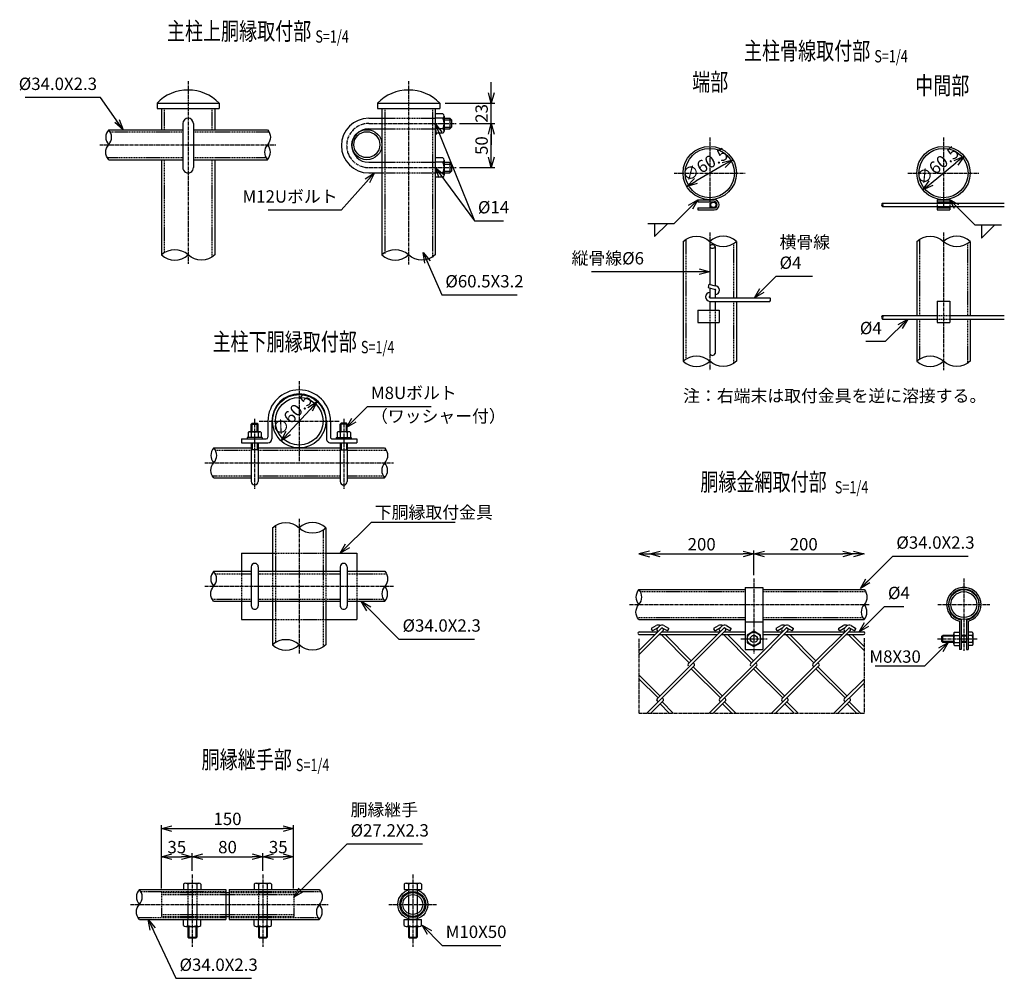
# Model space of a CAD drawing. Units: millimetres. Extents: x 536 to 10745, y 375 to 7161.
# Drawn here: x 921 to 2037, y 375 to 1462 of the extents above; entities that cross this region are included whole.
import ezdxf
from ezdxf.enums import TextEntityAlignment as Align

# ---------------------------------------------------------------- set-up
doc = ezdxf.new("R2010")
doc.units = ezdxf.units.MM
doc.header["$LTSCALE"] = 0.2
doc.linetypes.add('CENTER2', pattern=[28.575, 19.05, -3.175, 3.175, -3.175])
doc.linetypes.add('DASHED2', pattern=[9.525, 6.35, -3.175])
for name, color, linetype in [('CENTER', 6, 'CENTER2'), ('DASH', 30, 'DASHED2'), ('L', 7, 'Continuous'), ('M', 82, 'Continuous'), ('TEXT', 150, 'Continuous')]:
    doc.layers.add(name, color=color, linetype=linetype)
doc.styles.add('NCE', font='romans.shx', dxfattribs={"width": 0.8, "bigfont": 'extfont.shx'})
doc.styles.get("Standard").update_dxf_attribs({"font": 'romans.shx', "width": 0.8, "bigfont": 'extfont.shx'})
doc.dimstyles.new('NCE_new_4', dxfattribs={"dimscale": 4, "dimtxt": 3.5, "dimasz": 3, "dimexe": 1, "dimexo": 1, "dimgap": 1, "dimtad": 1, "dimdsep": 46, "dimtxsty": 'NCE', "dimblk": 'OPEN30', "dimcen": 0, "dimclrd": 7, "dimclre": 7, "dimclrt": 256, "dimaunit": 1, "dimadec": 1, "dimazin": 0, "dimtfac": 1, "dimtix": 1, "dimtmove": 2, "dimatfit": 2, "dimldrblk": 'OPEN30', "dimfxl": 0, "dimtolj": 1, "dimtzin": 0, "dimarcsym": 0})

# ---------------------------------------------------------------- blocks, each defined once
blk = doc.blocks.new('Title & Scale')
at = {"layer": 'TEXT', "width": 0.75}
blk.add_attdef('図面名', text='', height=5, dxfattribs=at).set_placement((0, 0), align=Align.BOTTOM_RIGHT)
blk.add_attdef('縮尺', text='', height=3.5, dxfattribs=at).set_placement((0, -0.3), align=Align.BOTTOM_LEFT)
blk = doc.blocks.new('_OPEN30')
at = {"color": 0, "linetype": 'ByBlock'}
for p, q in [((-1, 0.268), (0, 0)), ((0, 0), (-1, -0.268)), ((0, 0), (-1, 0))]:
    blk.add_line(p, q, dxfattribs=at)
blk = doc.blocks.new('*D30')
at = {"layer": 'TEXT', "color": 7, "lineweight": -2}
for p, q in [((1081.3, 476.9), (1081.3, 516.9)), ((1116.3, 496.9), (1116.3, 516.9)), ((1093.3, 512.9), (1104.3, 512.9))]:
    blk.add_line(p, q, dxfattribs=at)
at = {"layer": 'TEXT', "color": 7, "lineweight": -2, "xscale": 12, "yscale": 12, "zscale": 12, "rotation": 180}
blk.add_blockref('_OPEN30', (1081.3, 512.9), dxfattribs=at)
at = {"layer": 'TEXT', "color": 7, "lineweight": -2, "xscale": 12, "yscale": 12, "zscale": 12}
blk.add_blockref('_OPEN30', (1116.3, 512.9), dxfattribs=at)
at = {"layer": 'TEXT', "insert": (1098.8, 523.9), "char_height": 14, "attachment_point": 5, "style": 'NCE'}
blk.add_mtext('\\A1;35', dxfattribs=at)
blk = doc.blocks.new('*D31')
at = {"layer": 'TEXT', "color": 7, "lineweight": -2}
for p, q in [((1116.3, 496.9), (1116.3, 516.9)), ((1196.3, 496.9), (1196.3, 516.9)), ((1128.3, 512.9), (1184.3, 512.9))]:
    blk.add_line(p, q, dxfattribs=at)
at = {"layer": 'TEXT', "color": 7, "lineweight": -2, "xscale": 12, "yscale": 12, "zscale": 12, "rotation": 180}
blk.add_blockref('_OPEN30', (1116.3, 512.9), dxfattribs=at)
at = {"layer": 'TEXT', "color": 7, "lineweight": -2, "xscale": 12, "yscale": 12, "zscale": 12}
blk.add_blockref('_OPEN30', (1196.3, 512.9), dxfattribs=at)
at = {"layer": 'TEXT', "insert": (1156.3, 523.9), "char_height": 14, "attachment_point": 5, "style": 'NCE'}
blk.add_mtext('\\A1;80', dxfattribs=at)
blk = doc.blocks.new('*D32')
at = {"layer": 'TEXT', "color": 7, "lineweight": -2}
for p, q in [((1196.3, 496.9), (1196.3, 516.9)), ((1231.3, 476.9), (1231.3, 516.9)), ((1208.3, 512.9), (1219.3, 512.9))]:
    blk.add_line(p, q, dxfattribs=at)
at = {"layer": 'TEXT', "color": 7, "lineweight": -2, "xscale": 12, "yscale": 12, "zscale": 12, "rotation": 180}
blk.add_blockref('_OPEN30', (1196.3, 512.9), dxfattribs=at)
at = {"layer": 'TEXT', "color": 7, "lineweight": -2, "xscale": 12, "yscale": 12, "zscale": 12}
blk.add_blockref('_OPEN30', (1231.3, 512.9), dxfattribs=at)
at = {"layer": 'TEXT', "insert": (1213.8, 523.9), "char_height": 14, "attachment_point": 5, "style": 'NCE'}
blk.add_mtext('\\A1;35', dxfattribs=at)
blk = doc.blocks.new('*D33')
at = {"layer": 'TEXT', "color": 7, "lineweight": -2}
for p, q in [((1081.3, 476.9), (1081.3, 548.9)), ((1231.3, 476.9), (1231.3, 548.9)), ((1093.3, 544.9), (1219.3, 544.9))]:
    blk.add_line(p, q, dxfattribs=at)
at = {"layer": 'TEXT', "color": 7, "lineweight": -2, "xscale": 12, "yscale": 12, "zscale": 12, "rotation": 180}
blk.add_blockref('_OPEN30', (1081.3, 544.9), dxfattribs=at)
at = {"layer": 'TEXT', "color": 7, "lineweight": -2, "xscale": 12, "yscale": 12, "zscale": 12}
blk.add_blockref('_OPEN30', (1231.3, 544.9), dxfattribs=at)
at = {"layer": 'TEXT', "insert": (1156.3, 555.9), "char_height": 14, "attachment_point": 5, "style": 'NCE'}
blk.add_mtext('\\A1;150', dxfattribs=at)
blk = doc.blocks.new('*D34')
at = {"layer": 'TEXT', "color": 7, "lineweight": -2}
for p, q in [((1753.1, 832.3), (1753.1, 860.3)), ((1646.7, 856.3), (1741.1, 856.3))]:
    blk.add_line(p, q, dxfattribs=at)
at = {"layer": 'TEXT', "color": 7, "lineweight": -2, "xscale": 12, "yscale": 12, "zscale": 12, "rotation": 180}
blk.add_blockref('_OPEN30', (1634.7, 856.3), dxfattribs=at)
at = {"layer": 'TEXT', "color": 7, "lineweight": -2, "xscale": 12, "yscale": 12, "zscale": 12}
blk.add_blockref('_OPEN30', (1753.1, 856.3), dxfattribs=at)
at = {"layer": 'TEXT', "insert": (1693.9, 867.3), "char_height": 14, "attachment_point": 5, "style": 'NCE'}
blk.add_mtext('\\A1;200', dxfattribs=at)
blk = doc.blocks.new('*D35')
at = {"layer": 'TEXT', "color": 7, "lineweight": -2}
for p, q in [((1753.1, 832.3), (1753.1, 860.3)), ((1765.1, 856.3), (1854, 856.3))]:
    blk.add_line(p, q, dxfattribs=at)
at = {"layer": 'TEXT', "color": 7, "lineweight": -2, "xscale": 12, "yscale": 12, "zscale": 12, "rotation": 180}
blk.add_blockref('_OPEN30', (1753.1, 856.3), dxfattribs=at)
at = {"layer": 'TEXT', "color": 7, "lineweight": -2, "xscale": 12, "yscale": 12, "zscale": 12}
blk.add_blockref('_OPEN30', (1866, 856.3), dxfattribs=at)
at = {"layer": 'TEXT', "insert": (1809.6, 867.3), "char_height": 14, "attachment_point": 5, "style": 'NCE'}
blk.add_mtext('\\A1;200', dxfattribs=at)
blk = doc.blocks.new('Break_Pipe')
blk.add_lwpolyline([(-0.5, 0, -0.388235), (0, 0)], format="xyb")
for centre, start, end in [((0.25, -0.273), 47.5641, 132.4359), ((0.25, 0.273), 227.5641, 312.4359)]:
    blk.add_arc(centre, 0.37, start, end)
blk = doc.blocks.new('*D94')
at = {"layer": 'TEXT', "color": 7, "lineweight": -2}
for p, q in [((1727.1, 1306.7), (1727.1, 1306.7)), ((1718.9, 1297.3), (1687.3, 1279.1)), ((1674.7, 1276.4), (1674.7, 1276.4))]:
    blk.add_line(p, q, dxfattribs=at)
at = {"layer": 'TEXT', "color": 7, "lineweight": -2, "xscale": 12, "yscale": 12, "zscale": 12}
for p, rotation in [((1729.3, 1303.3), 30.00000340283016), ((1676.9, 1273.1), 210.0000034028301)]:
    blk.add_blockref('_OPEN30', p, dxfattribs=dict(at, rotation=rotation))
at = {"layer": 'TEXT', "insert": (1697.6, 1297.7), "char_height": 14, "attachment_point": 5, "rotation": 30, "style": 'NCE'}
blk.add_mtext('\\A1;∅60.5', dxfattribs=at)
blk = doc.blocks.new('*D98')
at = {"layer": 'TEXT', "color": 7, "lineweight": -2}
blk.add_line((1954, 1276.6), (1982.2, 1299.7), dxfattribs=at)
at = {"layer": 'TEXT', "color": 7, "lineweight": -2, "xscale": 12, "yscale": 12, "zscale": 12}
for p, rotation in [((1991.5, 1307.3), 39.19826569817749), ((1944.7, 1269.1), 219.1982656981775)]:
    blk.add_blockref('_OPEN30', p, dxfattribs=dict(at, rotation=rotation))
at = {"layer": 'TEXT', "insert": (1961.1, 1296.7), "char_height": 14, "attachment_point": 5, "rotation": 39.1983, "style": 'NCE'}
blk.add_mtext('\\A1;∅60.5', dxfattribs=at)
blk = doc.blocks.new('*D100')
at = {"layer": 'TEXT', "color": 7, "lineweight": -2}
blk.add_line((1249.9, 1020.2), (1225.2, 993.3), dxfattribs=at)
at = {"layer": 'TEXT', "color": 7, "lineweight": -2, "xscale": 12, "yscale": 12, "zscale": 12}
for p, rotation in [((1258, 1029.1), 47.45074148167156), ((1217.1, 984.5), 227.4507414816716)]:
    blk.add_blockref('_OPEN30', p, dxfattribs=dict(at, rotation=rotation))
at = {"layer": 'TEXT', "insert": (1229.5, 1014.2), "char_height": 14, "attachment_point": 5, "rotation": 47.4507, "style": 'NCE'}
blk.add_mtext('\\A1;∅60.5', dxfattribs=at)
blk = doc.blocks.new('*D103')
at = {"layer": 'TEXT', "color": 7, "lineweight": -2}
for p, q in [((1419.4, 1344.3), (1459.4, 1344.3)), ((1455.4, 1306.3), (1455.4, 1332.3)), ((1419.4, 1294.3), (1459.4, 1294.3))]:
    blk.add_line(p, q, dxfattribs=at)
at = {"layer": 'TEXT', "color": 7, "lineweight": -2, "xscale": 12, "yscale": 12, "zscale": 12}
for p, rotation in [((1455.4, 1344.3), 90), ((1455.4, 1294.3), 270)]:
    blk.add_blockref('_OPEN30', p, dxfattribs=dict(at, rotation=rotation))
at = {"layer": 'TEXT', "insert": (1444.4, 1319.3), "char_height": 14, "attachment_point": 5, "rotation": 90, "style": 'NCE'}
blk.add_mtext('\\A1;50', dxfattribs=at)
blk = doc.blocks.new('*D104')
at = {"layer": 'TEXT', "color": 7, "lineweight": -2}
for p, q in [((1455.4, 1379.3), (1455.4, 1391.3)), ((1402.9, 1367.3), (1459.4, 1367.3)), ((1455.4, 1344.3), (1455.4, 1367.3)), ((1419.4, 1344.3), (1459.4, 1344.3)), ((1455.4, 1332.3), (1455.4, 1320.3))]:
    blk.add_line(p, q, dxfattribs=at)
at = {"layer": 'TEXT', "color": 7, "lineweight": -2, "xscale": 12, "yscale": 12, "zscale": 12}
for p, rotation in [((1455.4, 1367.3), 270), ((1455.4, 1344.3), 90)]:
    blk.add_blockref('_OPEN30', p, dxfattribs=dict(at, rotation=rotation))
at = {"layer": 'TEXT', "insert": (1444.4, 1355.8), "char_height": 14, "attachment_point": 5, "rotation": 90, "style": 'NCE'}
blk.add_mtext('\\A1;23', dxfattribs=at)

msp = doc.modelspace()

# ---------------------------------------------------------------- linework, layer by layer
at = {"layer": 'CENTER'}
for p, q in [((1111.598, 1392.324), (1111.598, 1185.324)), ((1361.598, 1392.324), (1361.598, 1184.624)), ((1316.425, 1344.324), (1415.377, 1344.324)), ((1011.598, 1320.324), (1211.598, 1320.324)), ((1703.098, 1328.428), (1703.098, 1247.928)), ((1968.098, 1328.428), (1968.098, 1247.928)), ((1316.417, 1294.324), (1415.377, 1294.324)), ((1662.848, 1288.178), (1743.348, 1288.178)), ((1927.848, 1288.178), (2008.348, 1288.178)), ((1703.098, 1220.708), (1703.098, 1200.784)), ((1968.098, 1220.708), (1968.098, 1064.708)), ((1703.098, 1081.95), (1703.098, 1064.708)), ((1237.571, 1052.291), (1237.571, 961.291)), ((1187.071, 1009.591), (1187.071, 929.594)), ((1192.071, 1006.791), (1283.071, 1006.791)), ((1288.071, 1009.591), (1288.071, 929.594)), ((1130.722, 959.591), (1344.421, 959.591)), ((1237.571, 895.951), (1237.571, 743.232)), ((1753.135, 828.341), (1753.135, 742.993)), ((1991.181, 828.341), (1991.181, 746.397)), ((1130.571, 819.591), (1344.571, 819.591)), ((1611.997, 798.841), (1883.923, 798.841)), ((1961.681, 798.841), (2020.681, 798.841)), ((1622.711, 759.918), (1622.711, 675.676)), ((1738.135, 759.993), (1768.135, 759.993)), ((1878.037, 760.968), (1878.037, 675.676)), ((1961.181, 759.993), (2006.681, 759.993)), ((1622.711, 675.676), (1878.037, 675.676)), ((1116.344, 492.907), (1116.344, 410.907)), ((1196.344, 492.907), (1196.344, 410.907)), ((1366.344, 492.907), (1366.344, 410.907)), ((1046.344, 458.907), (1270.344, 458.907)), ((1339.344, 458.907), (1393.344, 458.907))]:
    msp.add_line(p, q, dxfattribs=at)
msp.add_arc((1316.377, 1319.324), 25, 90, 270, dxfattribs=at)
at = {"layer": 'DASH'}
for p, q in [((1084.548, 1361.324), (1084.548, 1337.324)), ((1138.648, 1361.324), (1138.648, 1337.324)), ((1334.548, 1361.324), (1334.548, 1197.061)), ((1388.648, 1361.324), (1388.648, 1192.188)), ((1331.348, 1350.324), (1391.848, 1350.324)), ((1023.266, 1335.024), (1105.598, 1335.024)), ((1117.598, 1335.024), (1203.267, 1335.024)), ((1331.348, 1338.324), (1391.848, 1338.324)), ((1019.929, 1305.624), (1105.598, 1305.624)), ((1084.548, 1303.324), (1084.548, 1197.761)), ((1117.598, 1305.624), (1199.93, 1305.624)), ((1138.648, 1303.324), (1138.648, 1192.888)), ((1331.348, 1300.324), (1391.848, 1300.324)), ((1331.348, 1288.324), (1391.848, 1288.324)), ((1961.098, 1254.128), (1961.098, 1250.128)), ((1975.098, 1254.128), (1975.098, 1250.128)), ((1676.048, 1213.144), (1676.048, 1077.145)), ((1730.148, 1208.271), (1730.148, 1146.674)), ((1941.048, 1213.144), (1941.048, 1126.674)), ((1995.148, 1208.271), (1995.148, 1126.674)), ((1730.148, 1142.674), (1730.148, 1072.271)), ((1703.098, 1132.874), (1703.098, 1118.874)), ((1709.098, 1132.874), (1709.098, 1118.874)), ((1941.048, 1122.674), (1941.048, 1077.145)), ((1961.098, 1126.674), (1975.098, 1126.674)), ((1961.098, 1122.674), (1975.098, 1122.674)), ((1995.148, 1122.674), (1995.148, 1072.271)), ((1142.658, 973.791), (1183.071, 973.791)), ((1191.071, 973.791), (1284.071, 973.791)), ((1292.071, 973.791), (1336.358, 973.791)), ((1139.053, 944.892), (1183.071, 944.892)), ((1191.071, 944.892), (1284.071, 944.892)), ((1292.071, 944.892), (1332.752, 944.892)), ((1210.521, 888.388), (1210.521, 755.669)), ((1264.621, 883.514), (1264.621, 750.795)), ((1207.471, 857.091), (1267.971, 857.091)), ((1142.508, 833.791), (1183.221, 833.791)), ((1172.071, 836.591), (1172.071, 802.591)), ((1191.221, 833.791), (1283.921, 833.791)), ((1207.321, 836.591), (1207.321, 802.591)), ((1267.821, 836.591), (1267.821, 802.591)), ((1291.921, 833.791), (1336.508, 833.791)), ((1303.071, 836.591), (1303.071, 802.591)), ((1138.903, 804.891), (1183.221, 804.891)), ((1191.221, 804.891), (1283.921, 804.891)), ((1291.921, 804.891), (1332.902, 804.891)), ((1624.379, 813.541), (1743.135, 813.541)), ((1763.135, 813.541), (1879.706, 813.541)), ((1207.471, 782.091), (1267.971, 782.091)), ((1621.042, 784.141), (1743.135, 784.141)), ((1763.135, 784.141), (1876.368, 784.141)), ((1058.013, 473.607), (1154.344, 473.607)), ((1081.344, 472.507), (1081.344, 445.307)), ((1081.344, 472.507), (1154.344, 472.507)), ((1081.344, 470.207), (1231.344, 470.207)), ((1111.344, 475.907), (1111.344, 441.907)), ((1121.344, 475.907), (1121.344, 441.907)), ((1158.344, 473.607), (1262.013, 473.607)), ((1158.344, 472.507), (1231.344, 472.507)), ((1191.344, 475.907), (1191.344, 441.907)), ((1201.344, 475.907), (1201.344, 441.907)), ((1231.344, 472.507), (1231.344, 445.307)), ((1361.344, 475.907), (1361.344, 469.04)), ((1371.344, 475.907), (1371.344, 469.04)), ((1081.344, 447.607), (1231.344, 447.607)), ((1361.344, 448.773), (1361.344, 441.907)), ((1371.344, 448.773), (1371.344, 441.907)), ((1054.675, 444.207), (1154.344, 444.207)), ((1081.344, 445.307), (1154.344, 445.307)), ((1158.344, 445.307), (1231.344, 445.307)), ((1158.344, 444.207), (1258.675, 444.207))]:
    msp.add_line(p, q, dxfattribs=at)
at = {"layer": 'L'}
for p, q in [((1632.874, 1231.104), (1662.874, 1231.104)), ((1655.374, 1231.104), (1640.374, 1216.104)), ((1640.374, 1231.104), (1640.374, 1216.104)), ((2003.707, 1229.32), (2033.707, 1229.32)), ((2011.207, 1229.32), (2011.207, 1214.32)), ((2026.207, 1229.319), (2011.207, 1214.319))]:
    msp.add_line(p, q, dxfattribs=at)
at = {"layer": 'M'}
for p, q in [((1076.348, 1367.324), (1146.848, 1367.324)), ((1076.348, 1367.324), (1076.348, 1361.324)), ((1146.848, 1367.324), (1146.848, 1361.324)), ((1326.348, 1367.324), (1396.848, 1367.324)), ((1326.348, 1367.324), (1326.348, 1361.324)), ((1396.848, 1367.324), (1396.848, 1361.324)), ((1076.348, 1361.324), (1146.848, 1361.324)), ((1081.348, 1361.324), (1081.348, 1337.324)), ((1141.848, 1361.324), (1141.848, 1337.324)), ((1326.348, 1361.324), (1396.848, 1361.324)), ((1331.348, 1361.324), (1331.348, 1195.325)), ((1391.848, 1361.324), (1391.848, 1195.324)), ((1400.348, 1355.324), (1391.848, 1355.324)), ((1401.848, 1352.824), (1401.848, 1335.824)), ((1105.598, 1344.324), (1105.598, 1294.378)), ((1117.598, 1344.324), (1117.598, 1294.378)), ((1316.43, 1350.324), (1333.377, 1350.324)), ((1400.348, 1350.324), (1391.848, 1350.324)), ((1401.848, 1350.324), (1408.377, 1350.324)), ((1401.848, 1348.324), (1410.377, 1348.324)), ((1401.848, 1340.324), (1410.377, 1340.324)), ((1408.377, 1350.324), (1410.377, 1348.324)), ((1408.377, 1350.324), (1408.377, 1338.324)), ((1410.377, 1340.324), (1408.377, 1338.324)), ((1410.377, 1348.324), (1410.377, 1340.324)), ((1021.598, 1337.324), (1105.598, 1337.324)), ((1117.598, 1337.324), (1201.598, 1337.324)), ((1316.419, 1338.324), (1333.377, 1338.324)), ((1400.348, 1338.324), (1391.848, 1338.324)), ((1400.348, 1333.324), (1391.848, 1333.324)), ((1401.848, 1338.324), (1408.377, 1338.324)), ((1021.598, 1303.324), (1105.598, 1303.324)), ((1081.348, 1303.324), (1081.348, 1195.325)), ((1117.598, 1303.324), (1201.598, 1303.324)), ((1141.848, 1303.324), (1141.848, 1195.324)), ((1316.43, 1300.324), (1333.377, 1300.324)), ((1400.348, 1305.324), (1391.848, 1305.324)), ((1400.348, 1300.324), (1391.848, 1300.324)), ((1401.848, 1302.824), (1401.848, 1285.824)), ((1401.848, 1300.324), (1408.377, 1300.324)), ((1401.848, 1298.324), (1410.377, 1298.324)), ((1408.377, 1300.324), (1410.377, 1298.324)), ((1408.377, 1300.324), (1408.377, 1288.324)), ((1410.377, 1298.324), (1410.377, 1290.324)), ((1316.419, 1288.324), (1333.377, 1288.324)), ((1400.348, 1288.324), (1391.848, 1288.324)), ((1401.848, 1290.324), (1410.377, 1290.324)), ((1401.848, 1288.324), (1408.377, 1288.324)), ((1410.377, 1290.324), (1408.377, 1288.324)), ((1400.348, 1283.324), (1391.848, 1283.324)), ((1689.698, 1257.928), (1689.698, 1255.628)), ((1689.698, 1257.928), (1707.898, 1257.928)), ((1689.698, 1255.628), (1707.898, 1255.628)), ((1898.762, 1254.128), (1975.098, 1254.128)), ((1961.098, 1257.928), (1975.098, 1257.928)), ((1961.098, 1257.928), (1961.098, 1254.128)), ((1961.098, 1255.628), (1975.098, 1255.628)), ((1975.098, 1257.928), (1975.098, 1254.128)), ((1975.098, 1254.128), (2037.044, 1254.128)), ((1689.698, 1248.628), (1689.698, 1246.328)), ((1689.698, 1248.628), (1707.898, 1248.628)), ((1689.698, 1246.328), (1707.898, 1246.328)), ((1898.762, 1250.128), (1975.098, 1250.128)), ((1961.098, 1250.128), (1961.098, 1246.328)), ((1961.098, 1248.628), (1975.098, 1248.628)), ((1961.098, 1246.328), (1975.098, 1246.328)), ((1975.098, 1250.128), (2037.044, 1250.128)), ((1975.098, 1250.128), (1975.098, 1246.328)), ((1672.848, 1210.708), (1672.848, 1074.708)), ((1733.348, 1210.708), (1733.348, 1146.674)), ((1937.848, 1210.708), (1937.848, 1126.674)), ((1998.348, 1210.708), (1998.348, 1126.674)), ((1703.098, 1204.811), (1703.098, 1162.03)), ((1709.098, 1204.812), (1709.098, 1160.422)), ((1702.131, 1162.289), (1701.096, 1158.425)), ((1702.131, 1162.289), (1709.098, 1160.422)), ((1701.096, 1158.425), (1709.097, 1156.281)), ((1703.098, 1157.889), (1703.098, 1146.674)), ((1709.098, 1156.281), (1709.098, 1146.674)), ((1703.098, 1146.674), (1771.044, 1146.674)), ((1703.098, 1142.674), (1703.098, 1132.874)), ((1703.398, 1142.674), (1771.044, 1142.674)), ((1709.098, 1142.674), (1709.098, 1132.874)), ((1733.348, 1142.674), (1733.348, 1074.708)), ((1961.098, 1142.874), (1975.098, 1142.874)), ((1961.098, 1142.874), (1961.098, 1118.874)), ((1975.098, 1142.874), (1975.098, 1118.874)), ((1689.698, 1132.874), (1713.698, 1132.874)), ((1689.698, 1132.874), (1689.698, 1118.874)), ((1713.698, 1132.874), (1713.698, 1118.874)), ((1689.698, 1118.874), (1713.698, 1118.874)), ((1703.098, 1118.874), (1703.098, 1083.394)), ((1709.098, 1118.874), (1709.098, 1083.394)), ((1898.762, 1126.674), (1961.098, 1126.674)), ((1898.762, 1122.674), (1961.098, 1122.674)), ((1937.848, 1122.674), (1937.848, 1074.708)), ((1961.098, 1118.874), (1975.098, 1118.874)), ((1975.098, 1126.674), (2037.044, 1126.674)), ((1975.098, 1122.674), (2037.044, 1122.674)), ((1998.348, 1122.674), (1998.348, 1074.708)), ((1202.071, 1006.791), (1202.071, 988.791)), ((1206.571, 1006.791), (1206.571, 986.791)), ((1268.571, 1006.791), (1268.571, 986.791)), ((1273.071, 1006.791), (1273.071, 988.791)), ((1179.571, 993.888), (1179.571, 988.391)), ((1181.321, 994.888), (1192.821, 994.888)), ((1183.071, 994.888), (1183.071, 1003.595)), ((1183.071, 1003.595), (1191.071, 1003.595)), ((1183.071, 993.888), (1183.071, 988.391)), ((1183.075, 1003.591), (1184.075, 1004.591)), ((1184.071, 1004.595), (1190.071, 1004.595)), ((1184.071, 994.888), (1184.071, 1004.595)), ((1190.071, 994.888), (1190.071, 1004.595)), ((1190.071, 1004.595), (1191.071, 1003.595)), ((1191.071, 994.888), (1191.071, 1003.595)), ((1191.071, 993.888), (1191.071, 988.391)), ((1194.571, 993.888), (1194.571, 988.391)), ((1280.571, 993.888), (1280.571, 988.391)), ((1293.821, 994.888), (1282.321, 994.888)), ((1285.071, 1004.595), (1284.071, 1003.595)), ((1292.071, 1003.595), (1284.071, 1003.595)), ((1284.071, 994.888), (1284.071, 1003.595)), ((1284.071, 993.888), (1284.071, 988.391)), ((1291.071, 1004.595), (1285.071, 1004.595)), ((1285.071, 994.888), (1285.071, 1004.595)), ((1292.067, 1003.591), (1291.067, 1004.591)), ((1291.071, 994.888), (1291.071, 1004.595)), ((1292.071, 994.888), (1292.071, 1003.595)), ((1292.071, 993.888), (1292.071, 988.391)), ((1295.571, 993.888), (1295.571, 988.391)), ((1172.071, 986.791), (1172.071, 982.291)), ((1172.071, 986.791), (1200.071, 986.791)), ((1195.571, 988.391), (1178.571, 988.391)), ((1178.571, 988.391), (1178.571, 986.791)), ((1195.571, 988.391), (1195.571, 986.791)), ((1275.071, 986.791), (1303.071, 986.791)), ((1279.571, 988.391), (1296.571, 988.391)), ((1279.571, 988.391), (1279.571, 986.791)), ((1296.571, 988.391), (1296.571, 986.791)), ((1303.071, 986.791), (1303.071, 982.291)), ((1140.722, 976.591), (1183.071, 976.591)), ((1172.071, 982.291), (1202.071, 982.291)), ((1183.071, 982.291), (1183.071, 938.591)), ((1184.071, 974.595), (1183.071, 973.595)), ((1184.071, 982.291), (1184.071, 974.595)), ((1184.071, 974.595), (1190.071, 974.595)), ((1190.071, 982.291), (1190.071, 974.595)), ((1190.071, 974.595), (1191.071, 973.595)), ((1191.071, 982.291), (1191.071, 938.591)), ((1191.071, 976.591), (1284.071, 976.591)), ((1273.071, 982.291), (1303.071, 982.291)), ((1284.071, 982.205), (1284.071, 938.505)), ((1285.071, 974.509), (1284.071, 973.509)), ((1285.071, 982.205), (1285.071, 974.509)), ((1285.071, 974.509), (1291.071, 974.509)), ((1291.071, 982.205), (1291.071, 974.509)), ((1291.071, 974.509), (1292.071, 973.509)), ((1292.071, 982.205), (1292.071, 938.505)), ((1292.071, 976.591), (1334.421, 976.591)), ((1140.722, 942.591), (1183.071, 942.591)), ((1191.071, 942.591), (1284.071, 942.591)), ((1292.071, 942.591), (1334.421, 942.591)), ((1207.321, 885.951), (1207.321, 836.591)), ((1267.821, 885.951), (1267.821, 836.591)), ((1172.071, 857.091), (1172.071, 836.591)), ((1172.221, 857.091), (1207.471, 857.091)), ((1267.971, 857.091), (1303.071, 857.091)), ((1303.071, 857.091), (1303.071, 836.591)), ((1183.221, 841.591), (1183.221, 797.592)), ((1191.221, 841.591), (1191.221, 797.592)), ((1284.071, 841.591), (1284.071, 797.592)), ((1292.071, 841.591), (1292.071, 797.592)), ((1140.571, 836.591), (1183.221, 836.591)), ((1191.221, 836.591), (1283.921, 836.591)), ((1291.921, 836.591), (1334.571, 836.591)), ((1622.711, 815.841), (1743.135, 815.841)), ((1743.135, 818.342), (1743.135, 747.993)), ((1743.135, 818.341), (1763.135, 818.341)), ((1763.135, 818.342), (1763.135, 747.993)), ((1763.135, 815.841), (1878.037, 815.841)), ((1140.571, 802.591), (1183.221, 802.591)), ((1172.071, 802.591), (1172.071, 782.091)), ((1191.221, 802.591), (1283.921, 802.591)), ((1207.321, 802.591), (1207.321, 753.232)), ((1267.821, 802.591), (1267.821, 753.232)), ((1291.921, 802.591), (1334.571, 802.591)), ((1303.071, 802.591), (1303.071, 782.091)), ((1172.221, 782.091), (1207.471, 782.091)), ((1267.971, 782.091), (1303.071, 782.091)), ((1622.711, 781.841), (1743.135, 781.841)), ((1763.135, 781.841), (1878.037, 781.841)), ((1988.181, 781.6), (1988.181, 747.993)), ((1994.181, 781.6), (1994.181, 747.993)), ((1622.706, 746.469), (1648.532, 772.295)), ((1638.02, 769.52), (1636.92, 771.425)), ((1637.103, 772.108), (1642.364, 775.146)), ((1638.703, 769.337), (1644.554, 772.715)), ((1643.314, 771.604), (1646.115, 774.405)), ((1649.29, 772.413), (1650.105, 771.598)), ((1649.585, 772.301), (1654.72, 769.336)), ((1651.167, 775.082), (1656.32, 772.107)), ((1655.404, 769.519), (1656.504, 771.424)), ((1678.67, 731.722), (1719.681, 772.732)), ((1708.732, 769.519), (1707.632, 771.424)), ((1707.815, 772.107), (1713.076, 775.144)), ((1709.415, 769.336), (1715.266, 772.713)), ((1714.026, 771.602), (1716.827, 774.403)), ((1720.002, 772.412), (1720.817, 771.597)), ((1720.297, 772.299), (1725.432, 769.334)), ((1721.879, 775.08), (1727.032, 772.105)), ((1726.116, 769.517), (1727.216, 771.422)), ((1743.135, 779.341), (1763.135, 779.341)), ((1749.382, 731.722), (1790.392, 772.732)), ((1779.443, 769.519), (1778.343, 771.425)), ((1778.526, 772.107), (1783.787, 775.145)), ((1780.126, 769.336), (1785.977, 772.714)), ((1784.737, 771.603), (1787.538, 774.404)), ((1790.713, 772.412), (1791.527, 771.598)), ((1791.008, 772.3), (1796.143, 769.335)), ((1792.59, 775.081), (1797.743, 772.106)), ((1796.826, 769.518), (1797.926, 771.423)), ((1820.091, 731.722), (1860.664, 772.295)), ((1850.154, 769.519), (1849.054, 771.425)), ((1849.237, 772.108), (1854.498, 775.145)), ((1850.837, 769.336), (1856.688, 772.714)), ((1855.447, 771.603), (1858.249, 774.404)), ((1861.423, 772.413), (1862.238, 771.598)), ((1861.719, 772.3), (1866.854, 769.335)), ((1863.301, 775.081), (1868.454, 772.106)), ((1867.537, 769.518), (1868.637, 771.423)), ((1986.181, 779.993), (1986.181, 747.993)), ((1996.181, 779.993), (1996.181, 747.993)), ((1622.705, 741.944), (1650.102, 769.341)), ((1623.31, 767.993), (1644.239, 767.993)), ((1623.31, 764.793), (1641.039, 764.793)), ((1643.316, 691.842), (1720.815, 769.341)), ((1643.316, 769.336), (1644.448, 768.204)), ((1645.556, 764.793), (1711.749, 764.793)), ((1647.859, 764.793), (1679.804, 732.848)), ((1649.188, 767.993), (1714.949, 767.993)), ((1652.385, 764.793), (1682.067, 735.111)), ((1685.622, 764.792), (1685.816, 764.598)), ((1714.028, 769.334), (1715.16, 768.203)), ((1716.269, 764.793), (1743.135, 764.793)), ((1718.569, 764.793), (1750.511, 732.851)), ((1719.898, 767.993), (1743.135, 767.993)), ((1723.095, 764.794), (1752.774, 735.114)), ((1755.179, 732.995), (1791.524, 769.34)), ((1763.135, 767.993), (1785.66, 767.993)), ((1763.135, 764.793), (1782.46, 764.793)), ((1784.736, 691.841), (1862.235, 769.34)), ((1784.739, 769.335), (1785.871, 768.203)), ((1786.979, 764.793), (1853.171, 764.793)), ((1789.28, 764.793), (1821.226, 732.848)), ((1790.185, 767.993), (1856.371, 767.993)), ((1793.806, 764.793), (1823.488, 735.111)), ((1855.45, 769.335), (1856.581, 768.203)), ((1857.69, 764.793), (1877.437, 764.793)), ((1859.991, 764.793), (1878.035, 746.749)), ((1860.896, 767.993), (1877.437, 767.993)), ((1864.517, 764.793), (1878.035, 751.275)), ((1966.181, 762.993), (1967.181, 763.993)), ((1966.181, 756.993), (1966.181, 762.993)), ((1979.681, 762.993), (1966.181, 762.993)), ((1979.681, 763.993), (1967.181, 763.993)), ((1967.181, 755.993), (1967.181, 763.993)), ((1979.681, 754.243), (1979.681, 765.743)), ((1980.681, 767.493), (1986.181, 767.493)), ((1980.681, 763.993), (1986.181, 763.993)), ((1994.181, 763.993), (1988.181, 763.993)), ((1994.181, 762.993), (1988.181, 762.993)), ((2000.681, 767.493), (1996.181, 767.493)), ((2000.681, 763.993), (1996.181, 763.993)), ((2001.681, 754.243), (2001.681, 765.743)), ((1743.135, 747.993), (1763.135, 747.993)), ((1979.681, 756.993), (1966.181, 756.993)), ((1967.181, 755.993), (1966.181, 756.993)), ((1979.681, 755.993), (1967.181, 755.993)), ((1980.681, 755.993), (1986.181, 755.993)), ((1980.681, 752.493), (1986.181, 752.493)), ((1988.181, 747.993), (1986.181, 747.993)), ((1994.181, 756.993), (1988.181, 756.993)), ((1994.181, 755.993), (1988.181, 755.993)), ((1994.181, 747.993), (1996.181, 747.993)), ((2000.681, 755.993), (1996.181, 755.993)), ((2000.681, 752.493), (1996.181, 752.493)), ((1631.678, 675.679), (1685.458, 729.459)), ((1682.067, 726.06), (1715.16, 692.967)), ((1684.329, 728.323), (1717.422, 695.23)), ((1684.33, 732.848), (1685.461, 731.717)), ((1702.389, 675.679), (1756.169, 729.46)), ((1714.025, 691.84), (1758.18, 735.995)), ((1752.777, 726.06), (1785.87, 692.967)), ((1755.04, 732.848), (1756.172, 731.717)), ((1755.04, 728.322), (1788.133, 695.23)), ((1773.1, 675.678), (1826.88, 729.459)), ((1820.094, 729.454), (1821.226, 728.323)), ((1823.488, 726.06), (1856.581, 692.968)), ((1825.751, 732.849), (1826.883, 731.717)), ((1825.751, 728.323), (1858.843, 695.23)), ((1622.708, 719.233), (1646.711, 695.23)), ((1622.709, 714.707), (1644.449, 692.967)), ((1843.811, 675.679), (1878.033, 709.901)), ((1855.447, 691.841), (1878.033, 714.427)), ((1648.974, 692.968), (1650.105, 691.836)), ((1719.685, 692.967), (1720.816, 691.836)), ((1790.395, 692.967), (1791.527, 691.836)), ((1861.106, 692.968), (1862.237, 691.836)), ((1636.203, 675.68), (1650.102, 689.579)), ((1643.317, 689.573), (1644.448, 688.442)), ((1646.711, 686.179), (1657.216, 675.674)), ((1648.974, 688.442), (1661.742, 675.674)), ((1706.913, 675.679), (1720.813, 689.578)), ((1714.028, 689.573), (1715.16, 688.442)), ((1717.422, 686.179), (1727.928, 675.674)), ((1719.685, 688.442), (1732.453, 675.674)), ((1777.626, 675.679), (1791.525, 689.578)), ((1784.739, 689.573), (1785.87, 688.442)), ((1788.133, 686.179), (1798.638, 675.674)), ((1790.396, 688.442), (1803.163, 675.674)), ((1848.336, 675.679), (1862.235, 689.578)), ((1855.449, 689.573), (1856.581, 688.442)), ((1858.843, 686.179), (1869.348, 675.674)), ((1861.106, 688.442), (1873.874, 675.675)), ((1106.544, 481.907), (1106.544, 475.907)), ((1108.944, 482.907), (1123.744, 482.907)), ((1111.344, 481.907), (1111.344, 475.907)), ((1121.344, 481.907), (1121.344, 475.907)), ((1126.144, 481.907), (1126.144, 475.907)), ((1186.544, 481.907), (1186.544, 475.907)), ((1188.944, 482.907), (1203.744, 482.907)), ((1191.344, 481.907), (1191.344, 475.907)), ((1201.344, 481.907), (1201.344, 475.907)), ((1206.144, 481.907), (1206.144, 475.907)), ((1356.544, 481.907), (1356.544, 475.907)), ((1358.944, 482.907), (1373.744, 482.907)), ((1361.344, 481.907), (1361.344, 475.907)), ((1371.344, 481.907), (1371.344, 475.907)), ((1376.144, 481.907), (1376.144, 475.907)), ((1056.344, 475.907), (1154.344, 475.907)), ((1154.344, 475.907), (1154.344, 441.907)), ((1154.344, 472.507), (1158.344, 472.507)), ((1158.344, 475.907), (1158.344, 441.907)), ((1158.344, 475.907), (1260.344, 475.907)), ((1356.544, 475.907), (1376.144, 475.907)), ((1361.344, 469.04), (1361.344, 448.773)), ((1371.344, 469.04), (1371.344, 448.773)), ((1056.344, 441.907), (1154.344, 441.907)), ((1106.544, 434.907), (1106.544, 441.907)), ((1111.344, 434.907), (1111.344, 441.907)), ((1121.344, 434.907), (1121.344, 441.907)), ((1126.144, 434.907), (1126.144, 441.907)), ((1154.344, 445.307), (1158.344, 445.307)), ((1158.344, 441.907), (1260.344, 441.907)), ((1186.544, 434.907), (1186.544, 441.907)), ((1191.344, 434.907), (1191.344, 441.907)), ((1201.344, 434.907), (1201.344, 441.907)), ((1206.144, 434.907), (1206.144, 441.907)), ((1356.544, 434.907), (1356.544, 441.907)), ((1356.544, 441.907), (1376.144, 441.907)), ((1361.344, 434.907), (1361.344, 441.907)), ((1371.344, 434.907), (1371.344, 441.907)), ((1376.144, 434.907), (1376.144, 441.907)), ((1108.944, 433.907), (1123.744, 433.907)), ((1111.344, 433.907), (1111.344, 421.907)), ((1112.344, 433.907), (1112.344, 420.907)), ((1120.344, 433.907), (1120.344, 420.907)), ((1121.344, 433.907), (1121.344, 421.907)), ((1188.944, 433.907), (1203.744, 433.907)), ((1191.344, 433.907), (1191.344, 421.907)), ((1192.344, 433.907), (1192.344, 420.907)), ((1200.344, 433.907), (1200.344, 420.907)), ((1201.344, 433.907), (1201.344, 421.907)), ((1358.944, 433.907), (1373.744, 433.907)), ((1361.344, 433.907), (1361.344, 421.907)), ((1362.344, 433.907), (1362.344, 420.907)), ((1370.344, 433.907), (1370.344, 420.907)), ((1371.344, 433.907), (1371.344, 421.907)), ((1111.344, 421.907), (1112.344, 420.907)), ((1111.344, 421.907), (1121.344, 421.907)), ((1112.344, 420.907), (1120.344, 420.907)), ((1120.344, 420.907), (1121.344, 421.907)), ((1191.344, 421.907), (1192.344, 420.907)), ((1191.344, 421.907), (1201.344, 421.907)), ((1192.344, 420.907), (1200.344, 420.907)), ((1200.344, 420.907), (1201.344, 421.907)), ((1361.344, 421.907), (1362.344, 420.907)), ((1361.344, 421.907), (1371.344, 421.907)), ((1362.344, 420.907), (1370.344, 420.907)), ((1370.344, 420.907), (1371.344, 421.907))]:
    msp.add_line(p, q, dxfattribs=at)
msp.add_lwpolyline([(1745.635, 755.663), (1753.135, 751.333), (1760.635, 755.663), (1760.635, 764.324), (1753.135, 768.654), (1745.635, 764.324)], close=True, dxfattribs=at)
for centre, radius in [((1314.348, 1320.324), 17), ((1314.348, 1320.324), 14.7), ((1703.098, 1288.178), 30.25), ((1968.098, 1288.178), 30.25), ((1703.098, 1288.178), 27.95), ((1968.098, 1288.178), 27.95), ((1707.248, 1252.128), 3), ((1237.571, 1006.791), 30.25), ((1237.571, 1006.791), 27.05), ((1991.181, 798.841), 17), ((1991.181, 798.841), 14.7), ((1753.135, 759.993), 7.5), ((1753.135, 759.993), 4), ((1366.344, 458.907), 17), ((1366.344, 458.907), 14.7), ((1366.344, 458.907), 13.6), ((1366.344, 458.907), 11.3)]:
    msp.add_circle(centre, radius, dxfattribs=at)
for centre, radius, start, end in [((1111.598, 1333.406), 48.918, 43.897243, 136.102775), ((1361.598, 1333.406), 48.918, 43.897243, 136.102775), ((1399.015, 1352.824), 2.833, 298.072487, 61.927513), ((1111.598, 1344.324), 6, 0, 179.999964), ((1316.377, 1319.324), 31, 90, 270), ((1389.098, 1344.324), 12.75, 331.927513, 28.072487), ((1316.377, 1319.324), 19, 90, 270), ((1399.015, 1335.824), 2.833, 298.072487, 61.927513), ((1399.015, 1302.824), 2.833, 298.072487, 61.927513), ((1389.098, 1294.324), 12.75, 331.927513, 28.072487), ((1111.598, 1294.324), 6, 179.999978, 0), ((1399.015, 1285.824), 2.833, 298.072487, 61.927513), ((1707.898, 1252.128), 5.8, 270.000018, 89.999982), ((1707.898, 1252.128), 3.5, 270.000018, 89.999982), ((1900.262, 1252.128), 2.5, 126.869917, 233.130066), ((1897.262, 1252.128), 2.5, 306.869898, 53.130047), ((1706.098, 1203.562), 3.25, 22.619865, 157.380135), ((1706.098, 1206.062), 3.25, 202.619865, 337.380135), ((1703.398, 1147.674), 5, 93.440048, 266.559935), ((1708.998, 1155.281), 5, 269.999963, 88.854286), ((1708.998, 1155.281), 1, 275.737732, 89.999982), ((1703.398, 1147.674), 1, 107.458711, 270.000001), ((1769.544, 1144.674), 2.5, 306.869898, 53.130047), ((1900.262, 1124.674), 2.5, 126.869917, 233.130066), ((1897.262, 1124.674), 2.5, 306.869898, 53.130047), ((1706.098, 1084.644), 3.25, 202.619865, 337.380135), ((1237.571, 1006.791), 35.5, 0, 179.999964), ((1237.571, 1006.791), 31, 0, 179.999964), ((1181.321, 992.856), 2.031, 30.510237, 149.489763), ((1187.071, 986.388), 8.5, 61.927513, 118.072487), ((1192.821, 992.856), 2.031, 30.510237, 149.489763), ((1282.321, 992.856), 2.031, 30.510237, 149.489763), ((1288.071, 986.388), 8.5, 61.927513, 118.072487), ((1293.821, 992.856), 2.031, 30.510237, 149.489763), ((1200.071, 988.791), 2, 270.000018, 0), ((1202.071, 986.791), 4.5, 270.000018, 0), ((1273.071, 986.791), 4.5, 179.999978, 270.000028), ((1275.071, 988.791), 2, 179.999978, 270.000028), ((1187.071, 938.591), 4, 180, 0), ((1288.071, 938.505), 4, 180, 0), ((1187.221, 841.591), 4, 0, 179.999964), ((1288.071, 841.591), 4, 0, 179.999964), ((1991.181, 798.841), 19.5, 359.999945, 255.142755), ((1991.181, 798.841), 17.5, 279.870816, 260.12911), ((1187.221, 797.591), 4, 179.999978, 0), ((1288.071, 797.591), 4, 179.999978, 0), ((1991.181, 798.841), 19.5, 284.8571, 359.999939), ((1637.353, 771.675), 0.5, 119.999982, 209.999964), ((1644.364, 771.682), 4, 53.80411, 120), ((1644.449, 770.469), 1.6, 135.000069, 224.999873), ((1649.085, 771.434), 4.2, 60, 134.999998), ((1649.085, 771.434), 1, 60, 134.999998), ((1648.975, 770.469), 1.6, 314.999999, 45.000097), ((1656.07, 771.674), 0.5, 330, 59.999982), ((1708.065, 771.674), 0.5, 119.999982, 209.999964), ((1715.076, 771.68), 4, 53.80411, 120), ((1715.161, 770.467), 1.6, 135.000069, 224.999873), ((1719.797, 771.433), 4.2, 60, 134.999998), ((1719.797, 771.433), 1, 60, 134.999998), ((1719.687, 770.467), 1.6, 314.999999, 45.000097), ((1726.782, 771.672), 0.5, 330, 59.999982), ((1778.776, 771.674), 0.5, 119.999982, 209.999964), ((1785.787, 771.681), 4, 53.80411, 120), ((1785.872, 770.468), 1.6, 135.000069, 224.999873), ((1790.508, 771.434), 4.2, 60, 134.999998), ((1790.508, 771.434), 1, 60, 134.999998), ((1790.398, 770.468), 1.6, 314.999999, 45.000097), ((1797.493, 771.673), 0.5, 330, 59.999982), ((1849.487, 771.675), 0.5, 119.999982, 209.999964), ((1856.498, 771.681), 4, 53.80411, 120), ((1856.583, 770.468), 1.6, 135.000069, 224.999873), ((1861.219, 771.434), 4.2, 60, 134.999998), ((1861.219, 771.434), 1, 60, 134.999998), ((1861.109, 770.468), 1.6, 314.999999, 45.000097), ((1868.204, 771.673), 0.5, 330, 59.999982), ((1623.31, 766.393), 1.6, 89.999982, 270.000001), ((1638.453, 769.77), 0.5, 209.999981, 300.000018), ((1654.97, 769.769), 0.5, 240.000018, 330), ((1709.165, 769.769), 0.5, 209.999981, 300.000018), ((1725.682, 769.767), 0.5, 240.000018, 330), ((1779.876, 769.769), 0.5, 209.999981, 300.000018), ((1796.393, 769.768), 0.5, 240.000018, 330), ((1850.587, 769.769), 0.5, 209.999981, 300.000018), ((1867.104, 769.768), 0.5, 240.000018, 330), ((1877.437, 766.393), 1.6, 270.000018, 89.999982), ((1981.712, 765.743), 2.031, 120.510237, 239.489763), ((1988.181, 759.993), 8.5, 151.927513, 208.072487), ((1999.649, 765.743), 2.031, 300.510237, 59.489763), ((1993.181, 759.993), 8.5, 331.927513, 28.072487), ((1981.712, 754.243), 2.031, 120.510237, 239.489763), ((1999.649, 754.243), 2.031, 300.510237, 59.489763), ((1679.806, 730.587), 1.6, 135.000014, 224.999969), ((1684.331, 730.587), 1.6, 314.999999, 45.000001), ((1750.516, 730.587), 1.6, 135.000082, 224.999873), ((1755.042, 730.587), 1.6, 314.999961, 45.000005), ((1821.227, 730.587), 1.6, 135.000014, 224.999969), ((1825.753, 730.587), 1.6, 314.999999, 45.000001), ((1644.451, 690.706), 1.6, 135.000014, 224.999969), ((1648.976, 690.706), 1.6, 314.999999, 45.000001), ((1715.161, 690.706), 1.6, 135.000014, 224.999873), ((1719.687, 690.706), 1.6, 314.999903, 45.000097), ((1785.872, 690.706), 1.6, 135.000069, 225.00001), ((1790.397, 690.706), 1.6, 314.999903, 45.000001), ((1856.583, 690.706), 1.6, 135.000014, 224.999969), ((1861.108, 690.706), 1.6, 314.999999, 45.000001), ((1108.944, 479.527), 3.38, 44.76027, 135.23973), ((1116.344, 469.907), 13, 67.380135, 112.619865), ((1123.744, 479.527), 3.38, 44.76027, 135.23973), ((1188.944, 479.527), 3.38, 44.76027, 135.23973), ((1196.344, 469.907), 13, 67.380135, 112.619865), ((1203.744, 479.527), 3.38, 44.76027, 135.23973), ((1358.944, 479.527), 3.38, 44.76027, 135.23973), ((1366.344, 469.907), 13, 67.380135, 112.619865), ((1373.744, 479.527), 3.38, 44.76027, 135.23973), ((1108.944, 437.287), 3.38, 224.76027, 315.23973), ((1116.344, 446.907), 13, 247.380135, 292.619865), ((1123.744, 437.287), 3.38, 224.76027, 315.23973), ((1188.944, 437.287), 3.38, 224.76027, 315.23973), ((1196.344, 446.907), 13, 247.380135, 292.619865), ((1203.744, 437.287), 3.38, 224.76027, 315.23973), ((1358.944, 437.287), 3.38, 224.76027, 315.23973), ((1366.344, 446.907), 13, 247.380135, 292.619865), ((1373.744, 437.287), 3.38, 224.76027, 315.23973)]:
    msp.add_arc(centre, radius, start, end, dxfattribs=at)

# ---------------------------------------------------------------- block references
at = {"layer": 'L'}
for p, xscale, yscale, zscale, rotation in [((1021.598, 1320.324), 34, 34, 34, 90), ((1201.598, 1320.324), 34, 34, 34, 270), ((1111.598, 1195.324), 60.5, 60.5, 60.5, 180), ((1361.598, 1195.325), 60.5, 60.5, 60.5, 180), ((1703.098, 1074.708), 60.5, 60.5, 60.5, 180), ((1968.098, 1074.708), 60.5, 60.5, 60.5, 180), ((1140.722, 959.591), 34, 34, 34, 90), ((1334.421, 959.591), 34, 34, 34, 270), ((1140.571, 819.591), 34, 34, 34, 90), ((1334.571, 819.591), 34, 34, 34, 270), ((1622.711, 798.841), 34, 34, 34, 90), ((1878.037, 798.841), 34, 34, 34, 270), ((1237.571, 753.232), 60.5, 60.5, 60.5, 180), ((1056.344, 458.907), 34, 34, 34, 90), ((1260.344, 458.907), 34, 34, 34, 270)]:
    msp.add_blockref('Break_Pipe', p, dxfattribs=dict(at, xscale=xscale, yscale=yscale, zscale=zscale, rotation=rotation))
for name, p, xscale, yscale, zscale in [('Break_Pipe', (1703.098, 1210.708), 60.5, 60.5, 60.5), ('Break_Pipe', (1968.098, 1210.708), 60.5, 60.5, 60.5), ('Break_Pipe', (1237.571, 885.951), 60.5, 60.5, 60.5), ('_OPEN30', (1622.711, 856.344), -12, 12, 12), ('_OPEN30', (1878.037, 856.344), 12, 12, 12)]:
    msp.add_blockref(name, p, dxfattribs=dict(at, xscale=xscale, yscale=yscale, zscale=zscale))
at = {"layer": 'TEXT', "xscale": 4, "yscale": 4, "zscale": 4}
for p, values in [((1255.875, 1432.823), {'図面名': '%%U主柱上胴縁取付部 ', '縮尺': '%%US=1/4'}), ((1889.68, 1410.463), {'図面名': '%%U主柱骨線取付部 ', '縮尺': '%%US=1/4'}), ((1724.06, 1375.241), {'図面名': '%%U端部'}), ((1997.404, 1371.119), {'図面名': '%%U中間部'}), ((1307.568, 1080.631), {'図面名': '%%U主柱下胴縁取付部 ', '縮尺': '%%US=1/4'}), ((1844.875, 921.728), {'図面名': '%%U胴縁金網取付部  ', '縮尺': '%%US=1/4'}), ((1233.798, 606.882), {'図面名': '%%U胴縁継手部 ', '縮尺': '%%US=1/4'})]:
    msp.add_blockref('Title & Scale', p, dxfattribs=at).add_auto_attribs(values)

# ---------------------------------------------------------------- texts
at = {"layer": 'TEXT', "char_height": 14, "style": 'NCE'}
for s, insert, attachment_point in [('%%C34.0X2.3', (1008.33, 1377.951), 9), ('M12Uボルト', (1281.108, 1250.235), 9), ('%%C14', (1440.236, 1238.036), 7), ('横骨線\\P%%C4', (1782.235, 1175.164), 7), ('縦骨線%%C6', (1628.493, 1180.192), 9), ('%%C60.5X3.2', (1403.273, 1154.127), 7), ('%%C4', (1898.032, 1101.093), 9), ('M8Uボルト', (1318.96, 1027.539), 7), ('（ワッシャー付）', (1318.96, 1019.539), 1), ('\\A1;下胴縁取付金具', (1323.371, 896.466), 7), ('%%C34.0X2.3', (1914.603, 857.85), 7), ('%%C4', (1905.141, 800.697), 7), ('%%C34.0X2.3', (1354.725, 763.789), 7), ('\\A1;M8X30', (1942.383, 732.947), 9), ('胴縁継手\\P%%C27.2X2.3', (1295.838, 531.5), 7), ('\\A1;', (1167.044, 543.974), 7), ('M10X50', (1403.756, 416.495), 7), ('%%C34.0X2.3', (1101.868, 379.144), 7)]:
    msp.add_mtext(s, dxfattribs=dict(at, insert=insert, attachment_point=attachment_point))
at = {"layer": 'TEXT', "insert": (1672.827, 1042.613), "char_height": 14, "width": 344.16404, "attachment_point": 1, "style": 'NCE'}
msp.add_mtext('注：右端末は取付金具を逆に溶接する。', dxfattribs=at)

# ---------------------------------------------------------------- dimensions: what is measured, and where the dimension line sits
at = {"layer": 'TEXT'}
for base, p1, p2, picture, middle in [((1455.377, 1367.324), (1415.377, 1344.324), (1398.877, 1367.324), '*D104', (1444.377, 1355.824)), ((1455.377, 1344.324), (1415.377, 1294.324), (1415.377, 1344.324), '*D103', (1444.377, 1319.324))]:
    dim = msp.add_linear_dim(base=base, p1=p1, p2=p2, angle=90, dimstyle='NCE_new_4', dxfattribs=at)
    dim.commit()
    dim.dimension.update_dxf_attribs({"geometry": picture, "text_midpoint": middle})
dim = msp.add_linear_dim(base=(1676.9, 1273.054), p1=(1729.295, 1303.304), p2=(1676.901, 1273.053), angle=210.000003, text='∅60.5', dimstyle='NCE_new_4', dxfattribs=at)
dim.commit()
dim.dimension.update_dxf_attribs({"geometry": '*D94', "text_midpoint": (1697.598, 1297.705)})
for p1, p2, picture, middle in [((1944.655, 1269.06), (1991.541, 1307.297), '*D98', (1961.146, 1296.703)), ((1258.027, 1029.076), (1217.115, 984.506), '*D100', (1229.467, 1014.23))]:
    dim = msp.add_diameter_dim_2p(p1=p1, p2=p2, dimstyle='NCE_new_4', dxfattribs=at)
    dim.commit()
    dim.dimension.update_dxf_attribs({"geometry": picture, "text_midpoint": middle})
for base, p1, p2, picture, middle in [((1753.135, 856.344), (1634.711, 856.344), (1753.135, 828.341), '*D34', (1693.923, 867.344)), ((1866.037, 856.344), (1753.135, 828.341), (1866.037, 856.344), '*D35', (1809.586, 867.344))]:
    dim = msp.add_linear_dim(base=base, p1=p1, p2=p2, text='200', dimstyle='NCE_new_4', dxfattribs=at)
    dim.commit()
    dim.dimension.update_dxf_attribs({"geometry": picture, "text_midpoint": middle})
for base, p1, p2, picture, middle in [((1231.344, 544.907), (1081.344, 472.907), (1231.344, 472.907), '*D33', (1156.344, 555.907)), ((1116.344, 512.907), (1081.344, 472.907), (1116.344, 492.907), '*D30', (1098.844, 523.907)), ((1196.344, 512.907), (1116.344, 492.907), (1196.344, 492.907), '*D31', (1156.344, 523.907)), ((1231.344, 512.907), (1196.344, 492.907), (1231.344, 472.907), '*D32', (1213.844, 523.907))]:
    dim = msp.add_linear_dim(base=base, p1=p1, p2=p2, dimstyle='NCE_new_4', dxfattribs=at)
    dim.commit()
    dim.dimension.update_dxf_attribs({"geometry": picture, "text_midpoint": middle})

# ---------------------------------------------------------------- leaders
at = {"layer": 'TEXT', "annotation_type": 0, "has_hookline": 1}
for points, hookline_direction, text_width in [([(1037.848, 1337.324), (1012.33, 1373.951), (1012.33, 1373.951)], 1, 81.6), ([(1322.802, 1288.324), (1285.108, 1246.235), (1285.108, 1246.235)], 1, 78.827), ([(1391.848, 1294.324), (1436.236, 1234.036), (1436.236, 1234.036)], 0, 28.8), ([(1378.245, 1198.176), (1399.273, 1150.127), (1399.273, 1150.127)], 0, 81.6), ([(1703.098, 1176.192), (1632.493, 1176.192), (1632.493, 1176.192)], 1, 59.52), ([(1753.744, 1146.674), (1778.234, 1171.164), (1778.235, 1171.164)], 0, 37.333), ([(1927.614, 1122.674), (1902.033, 1097.093), (1902.032, 1097.093)], 1, 18.133), ([(1291.079, 999.659), (1314.96, 1023.539), (1314.96, 1023.539)], 0, 68.16), ([(1283.847, 857.091), (1319.371, 892.466), (1319.371, 892.466)], 0, 91.093), ([(1873.931, 817.18), (1910.602, 853.85), (1910.603, 853.85)], 0, 81.6), ([(1307.921, 802.591), (1350.724, 759.789), (1350.725, 759.789)], 0, 81.6), ([(1872.437, 767.993), (1901.14, 796.697), (1901.141, 796.697)], 0, 18.133), ([(1973.431, 755.993), (1946.384, 728.947), (1946.383, 728.947)], 1, 51.733), ([(1231.344, 467.007), (1291.838, 527.5), (1291.838, 527.5)], 0, 81.6), ([(1066.344, 441.907), (1097.868, 375.144), (1097.868, 375.144)], 0, 81.6), ([(1376.844, 435.407), (1399.756, 412.495), (1399.756, 412.495)], 0, 62.4)]:
    msp.add_leader(points, dimstyle='NCE_new_4', override={"dimgap": 1, "dimtad": 1}, dxfattribs=dict(at, hookline_direction=hookline_direction, text_width=text_width))
at = {"layer": 'TEXT'}
for points in [[(1391.848, 1344.324), (1436.236, 1234.036)], [(1689.698, 1257.928), (1662.874, 1231.104)], [(1974.398, 1258.628), (2003.707, 1229.32)]]:
    msp.add_leader(points, dimstyle='NCE_new_4', override={"dimgap": 1, "dimtad": 1}, dxfattribs=at)

doc.saveas('drawing.dxf')
